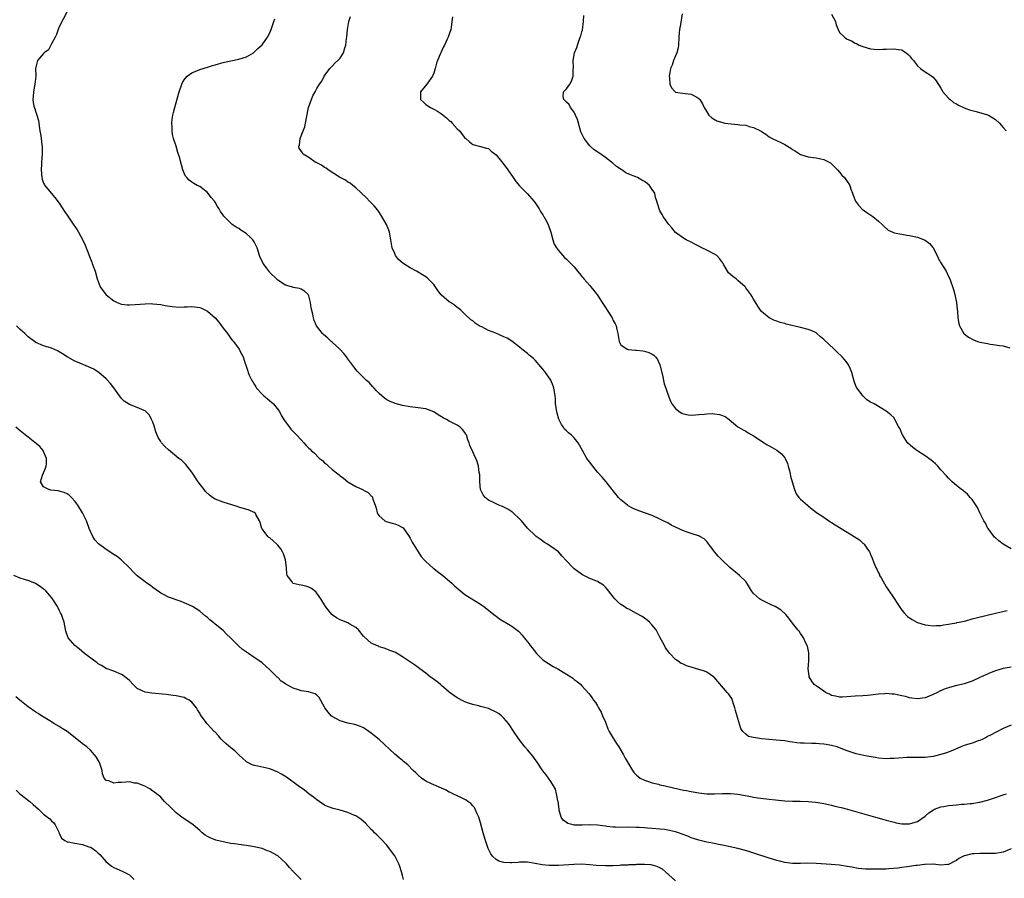
# Model space of a CAD drawing. Units: inches. Extents: x 2550000 to 2553000, y 1557000 to 1560000.
# Drawn here: x 2551035 to 2551287, y 1558737 to 1558957 of the extents above; entities that cross this region are included whole.
import ezdxf

# ---------------------------------------------------------------- set-up
doc = ezdxf.new("R2010")
doc.units = ezdxf.units.IN
doc.header["$MEASUREMENT"] = 0
doc.layers.add('LD25501557_10ft', color=73, linetype='Continuous')

msp = doc.modelspace()

# ---------------------------------------------------------------- linework, layer by layer
at = {"layer": 'LD25501557_10ft'}
for points, elevation in [([(2551047, 1558959.63), (2551045, 1558955.67), (2551044.72, 1558955), (2551044.33, 1558953.67), (2551043.92, 1558953), (2551043, 1558951.31), (2551042.8, 1558951), (2551042.23, 1558949.77), (2551041.14, 1558949), (2551041, 1558948.8), (2551039.42, 1558947), (2551038.94, 1558945), (2551038.96, 1558943), (2551038.77, 1558941), (2551038.38, 1558939), (2551038.29, 1558937.71), (2551038.19, 1558937), (2551038.3, 1558936.3), (2551038.54, 1558935), (2551038.7, 1558934.7), (2551039, 1558933.82), (2551039.25, 1558933), (2551039.68, 1558931.68), (2551039.73, 1558931), (2551039.82, 1558930.18), (2551040.06, 1558929), (2551040.19, 1558928.19), (2551040.37, 1558927), (2551040.57, 1558925.43), (2551040.61, 1558925), (2551040.59, 1558924.59), (2551040.63, 1558923), (2551040.45, 1558921), (2551040.43, 1558920.43), (2551040.33, 1558919), (2551040.52, 1558917), (2551040.61, 1558916.61), (2551041, 1558915.56), (2551041.18, 1558915.18), (2551041.29, 1558915), (2551042.93, 1558913), (2551043.89, 1558911.89), (2551045, 1558910.48), (2551045.94, 1558909), (2551046.33, 1558908.33), (2551047, 1558907.4), (2551048.77, 1558904.77), (2551049, 1558904.47), (2551049.58, 1558903.58), (2551049.93, 1558903), (2551051, 1558901.09), (2551051.67, 1558899.67), (2551052.7, 1558897), (2551052.77, 1558896.77), (2551053.32, 1558895.32), (2551053.47, 1558895), (2551053.84, 1558893.84), (2551054.19, 1558893), (2551054.74, 1558891), (2551055.48, 1558889), (2551056.92, 1558887), (2551057, 1558886.92), (2551059, 1558885.4), (2551059.81, 1558885), (2551060.67, 1558884.67), (2551061, 1558884.57), (2551062.4, 1558884.4), (2551063, 1558884.37), (2551064.43, 1558884.43), (2551067, 1558884.64), (2551068.68, 1558884.68), (2551069, 1558884.67), (2551071, 1558884.43), (2551072.19, 1558884.19), (2551073.91, 1558883.91), (2551075.78, 1558883.78), (2551077, 1558883.86), (2551077.82, 1558883.82), (2551079, 1558883.91), (2551081, 1558883.65), (2551081.49, 1558883.49), (2551083, 1558882.75), (2551084.96, 1558881), (2551085.9, 1558879.9), (2551086.62, 1558879), (2551087, 1558878.43), (2551088.12, 1558877), (2551088.49, 1558876.49), (2551089, 1558875.75), (2551089.32, 1558875.32), (2551089.65, 1558875), (2551091.09, 1558873), (2551091.69, 1558871.69), (2551092.16, 1558871), (2551092.68, 1558869.32), (2551092.79, 1558869), (2551092.87, 1558868.87), (2551093, 1558868.41), (2551093.36, 1558867.36), (2551093.41, 1558867), (2551093.68, 1558866.32), (2551094.37, 1558865), (2551094.65, 1558864.65), (2551095, 1558864), (2551095.38, 1558863.38), (2551095.56, 1558863), (2551097, 1558861.43), (2551097.44, 1558861), (2551098.32, 1558860.32), (2551099, 1558859.75), (2551099.43, 1558859.43), (2551099.89, 1558859), (2551101.5, 1558857), (2551101.94, 1558855.94), (2551102.6, 1558855), (2551102.71, 1558854.71), (2551104.42, 1558852.42), (2551105.82, 1558851), (2551107, 1558849.75), (2551107.66, 1558849), (2551108.34, 1558848.34), (2551109, 1558847.66), (2551109.32, 1558847.32), (2551109.57, 1558847), (2551110.38, 1558846.38), (2551111.74, 1558845), (2551112.46, 1558844.46), (2551113, 1558843.88), (2551113.51, 1558843.51), (2551114.04, 1558843), (2551115, 1558842.12), (2551116.76, 1558840.76), (2551117, 1558840.49), (2551117.91, 1558839.91), (2551118.94, 1558839), (2551121, 1558837.82), (2551122.72, 1558837), (2551122.9, 1558836.9), (2551123, 1558836.82), (2551124.21, 1558836.21), (2551125, 1558835.36), (2551125.21, 1558835.21), (2551125.34, 1558835), (2551125.43, 1558834.57), (2551125.98, 1558833), (2551126.22, 1558832.22), (2551126.53, 1558831), (2551126.68, 1558830.68), (2551127, 1558830.23), (2551128.45, 1558829), (2551128.8, 1558828.8), (2551130.37, 1558828.37), (2551131, 1558828.22), (2551131.91, 1558827.91), (2551133, 1558827.3), (2551133.17, 1558827.17), (2551134.74, 1558825), (2551135, 1558824.56), (2551135.5, 1558823.5), (2551137, 1558821.06), (2551137.8, 1558819.8), (2551138.59, 1558819), (2551139, 1558818.54), (2551140.87, 1558816.87), (2551141, 1558816.79), (2551141.96, 1558815.96), (2551143, 1558815.26), (2551143.32, 1558815), (2551145.6, 1558813), (2551146.32, 1558812.32), (2551147.4, 1558811.4), (2551149, 1558810.11), (2551149.66, 1558809.66), (2551150.77, 1558809), (2551153, 1558807.63), (2551153.36, 1558807.36), (2551153.86, 1558807), (2551155, 1558806.11), (2551156.4, 1558805), (2551156.72, 1558804.72), (2551157, 1558804.55), (2551157.88, 1558803.88), (2551159, 1558803.2), (2551159.31, 1558803), (2551161, 1558802.01), (2551162.69, 1558800.69), (2551163, 1558800.39), (2551163.68, 1558799.68), (2551164.18, 1558799), (2551165.44, 1558797.44), (2551165.73, 1558797), (2551166.31, 1558796.31), (2551167, 1558795.39), (2551167.35, 1558795), (2551169, 1558793.38), (2551170.39, 1558792.39), (2551171.65, 1558791.65), (2551172.84, 1558791), (2551174.19, 1558790.19), (2551175, 1558789.67), (2551176.18, 1558789), (2551176.65, 1558788.65), (2551177, 1558788.33), (2551177.76, 1558787.76), (2551178.69, 1558787), (2551179, 1558786.64), (2551180.72, 1558784.72), (2551181, 1558784.38), (2551181.58, 1558783.58), (2551181.93, 1558783), (2551182.43, 1558782.43), (2551183, 1558781.55), (2551183.25, 1558781), (2551183.9, 1558779.9), (2551184.25, 1558779), (2551185, 1558777.36), (2551185.67, 1558775.67), (2551185.99, 1558775), (2551187, 1558773.23), (2551187.88, 1558771.88), (2551188.48, 1558771), (2551189.66, 1558769), (2551190.11, 1558768.11), (2551190.81, 1558766.81), (2551191.92, 1558765), (2551192.38, 1558764.38), (2551193, 1558763.74), (2551193.38, 1558763.38), (2551193.9, 1558763), (2551195, 1558762.44), (2551195.8, 1558762.2), (2551197, 1558761.78), (2551198.58, 1558761.42), (2551199, 1558761.3), (2551200.29, 1558761), (2551201, 1558760.86), (2551205, 1558759.94), (2551205.82, 1558759.82), (2551207, 1558759.57), (2551207.51, 1558759.51), (2551209, 1558759.24), (2551211, 1558758.98), (2551213, 1558758.94), (2551215, 1558759.05), (2551217.1, 1558759.1), (2551219, 1558758.93), (2551222.29, 1558758.29), (2551223, 1558758.1), (2551224.06, 1558757.94), (2551226.32, 1558757.68), (2551227, 1558757.63), (2551228.58, 1558757.42), (2551231, 1558757.14), (2551233, 1558757.08), (2551234.9, 1558757.1), (2551237, 1558757.04), (2551238.86, 1558756.86), (2551240.57, 1558756.57), (2551241, 1558756.47), (2551242.22, 1558756.22), (2551243, 1558756.03), (2551243.85, 1558755.85), (2551245, 1558755.57), (2551245.47, 1558755.47), (2551247.06, 1558755.06), (2551254.23, 1558753), (2551256.42, 1558752.42), (2551257, 1558752.25), (2551259, 1558751.7), (2551259.57, 1558751.57), (2551261, 1558751.31), (2551261.29, 1558751.29), (2551263, 1558751.3), (2551265, 1558751.91), (2551267, 1558753.27), (2551267.91, 1558754.09), (2551269.11, 1558754.89), (2551269.37, 1558755), (2551271, 1558755.63), (2551271.74, 1558755.74), (2551273, 1558755.95), (2551274.08, 1558756.08), (2551275, 1558756.14), (2551276.31, 1558756.31), (2551277, 1558756.33), (2551278.52, 1558756.52), (2551279, 1558756.52), (2551280.84, 1558756.84), (2551281, 1558756.84), (2551283, 1558757.39), (2551285, 1558758), (2551286.51, 1558758.51), (2551287, 1558758.68), (2551287.22, 1558758.78), (2551287.82, 1558759)], 6940), ([(2551289, 1558791.42), (2551287, 1558791.08), (2551285, 1558790.5), (2551283.89, 1558790.11), (2551282.5, 1558789.5), (2551281, 1558788.77), (2551279, 1558787.87), (2551277, 1558787.22), (2551275.22, 1558786.78), (2551275, 1558786.73), (2551273, 1558786.18), (2551272.14, 1558785.86), (2551270.72, 1558785.28), (2551270.11, 1558785), (2551269, 1558784.43), (2551267, 1558783.58), (2551265, 1558783.3), (2551263.55, 1558783.55), (2551263, 1558783.61), (2551261.93, 1558783.93), (2551261, 1558784.14), (2551259, 1558784.54), (2551258.53, 1558784.53), (2551257, 1558784.67), (2551256.62, 1558784.62), (2551255, 1558784.54), (2551253, 1558784.28), (2551252.23, 1558784.23), (2551251, 1558784.13), (2551249, 1558784.04), (2551247.93, 1558783.93), (2551245.79, 1558783.79), (2551245, 1558783.77), (2551244.02, 1558784.02), (2551243, 1558784.23), (2551242.5, 1558784.5), (2551241.42, 1558785), (2551241, 1558785.27), (2551239, 1558786.69), (2551238.57, 1558787), (2551237.9, 1558787.9), (2551237.26, 1558789), (2551237.23, 1558789.23), (2551237.03, 1558791), (2551237.16, 1558793), (2551237.14, 1558795), (2551237.13, 1558795.13), (2551236.81, 1558796.81), (2551236.74, 1558797), (2551236.43, 1558797.57), (2551235.78, 1558799), (2551235.48, 1558799.48), (2551235, 1558800.06), (2551234.65, 1558800.65), (2551234.34, 1558801), (2551233, 1558802.73), (2551232.06, 1558804.06), (2551231.28, 1558805), (2551230.07, 1558806.07), (2551228.51, 1558807), (2551227.48, 1558807.48), (2551226.1, 1558808.1), (2551224.8, 1558808.8), (2551224.51, 1558809), (2551223, 1558810.39), (2551222.48, 1558811), (2551221.18, 1558813.18), (2551221, 1558813.4), (2551219.38, 1558815), (2551216.93, 1558817), (2551214.83, 1558819), (2551213.94, 1558819.94), (2551213, 1558821), (2551211.3, 1558823.3), (2551211, 1558823.66), (2551210.34, 1558824.34), (2551209.23, 1558825), (2551209, 1558825.12), (2551208.85, 1558825.15), (2551207, 1558825.75), (2551205.93, 1558826.07), (2551205, 1558826.4), (2551203, 1558827.33), (2551201.91, 1558827.91), (2551201, 1558828.43), (2551199.85, 1558829), (2551199, 1558829.45), (2551197, 1558830.31), (2551193.55, 1558831.55), (2551192.15, 1558832.15), (2551190.86, 1558832.86), (2551190.67, 1558833), (2551189, 1558834.35), (2551188.4, 1558835), (2551187.76, 1558835.76), (2551187, 1558836.7), (2551186.78, 1558837), (2551185.22, 1558839), (2551184.19, 1558840.19), (2551183, 1558841.5), (2551181.78, 1558843), (2551181.42, 1558843.42), (2551181, 1558843.99), (2551180.55, 1558844.55), (2551180.26, 1558845), (2551179.1, 1558847), (2551178.41, 1558848.41), (2551178.02, 1558849), (2551177, 1558850.27), (2551176.21, 1558851), (2551175.55, 1558851.55), (2551175, 1558852.02), (2551174.52, 1558852.52), (2551174.23, 1558853), (2551173.72, 1558853.72), (2551173.09, 1558855.09), (2551172.62, 1558856.62), (2551172.53, 1558857), (2551172.25, 1558859), (2551172.18, 1558860.18), (2551172.12, 1558861), (2551171.92, 1558862.08), (2551171.81, 1558863), (2551171.64, 1558863.64), (2551171, 1558865.09), (2551169.62, 1558867), (2551169.38, 1558867.38), (2551169, 1558867.88), (2551168.48, 1558868.48), (2551167, 1558870.15), (2551166.58, 1558870.58), (2551165.5, 1558871.5), (2551165, 1558871.88), (2551163.62, 1558873), (2551163, 1558873.48), (2551161.06, 1558875.06), (2551159.8, 1558875.8), (2551159, 1558876.21), (2551156.9, 1558877.1), (2551155, 1558877.83), (2551153.31, 1558878.69), (2551153, 1558878.82), (2551152.66, 1558879), (2551151.64, 1558879.64), (2551151, 1558880.23), (2551150.53, 1558880.53), (2551149, 1558881.94), (2551147.97, 1558883), (2551147.44, 1558883.44), (2551147, 1558883.71), (2551146.3, 1558884.3), (2551145.27, 1558885), (2551145, 1558885.17), (2551143, 1558886.86), (2551142.93, 1558886.93), (2551142.05, 1558888.05), (2551141, 1558889.56), (2551139.3, 1558891.3), (2551139, 1558891.57), (2551138.1, 1558892.1), (2551137, 1558892.78), (2551136.62, 1558893), (2551135, 1558893.85), (2551134.26, 1558894.26), (2551133.08, 1558895.08), (2551131.99, 1558895.99), (2551131.24, 1558897), (2551131, 1558897.52), (2551130.35, 1558899), (2551129.97, 1558901), (2551129.64, 1558903), (2551129.48, 1558903.48), (2551128.91, 1558905), (2551127.46, 1558907.46), (2551127, 1558908.13), (2551126.63, 1558908.63), (2551125.74, 1558909.74), (2551124.55, 1558911), (2551123.78, 1558911.78), (2551121, 1558914.34), (2551120.25, 1558915), (2551119.55, 1558915.55), (2551119, 1558915.82), (2551118.34, 1558916.34), (2551116.87, 1558917.13), (2551113.95, 1558919), (2551113.42, 1558919.42), (2551113, 1558919.63), (2551112.23, 1558920.23), (2551111, 1558920.81), (2551110.89, 1558920.89), (2551110.64, 1558921), (2551109, 1558922.12), (2551107.57, 1558923), (2551107.32, 1558923.32), (2551106.54, 1558924.54), (2551106.4, 1558925), (2551106.56, 1558925.44), (2551106.75, 1558927), (2551107.57, 1558929), (2551107.97, 1558930.03), (2551108.36, 1558932.36), (2551108.93, 1558935), (2551109, 1558935.23), (2551109.63, 1558937), (2551110.01, 1558937.99), (2551110.59, 1558939), (2551111, 1558939.83), (2551111.75, 1558941), (2551112.31, 1558941.69), (2551112.9, 1558943), (2551114.36, 1558945), (2551114.68, 1558945.32), (2551115, 1558945.6), (2551115.64, 1558946.36), (2551116.44, 1558947), (2551117, 1558947.61), (2551117.91, 1558949), (2551118.25, 1558950.25), (2551118.49, 1558951), (2551118.64, 1558952.64), (2551118.7, 1558953), (2551118.9, 1558955), (2551119.23, 1558957), (2551119.65, 1558958.35)], 6920), ([(2551145.81, 1558958.19), (2551145.68, 1558957), (2551145.47, 1558955.47), (2551145.36, 1558955), (2551145.26, 1558954.74), (2551145, 1558953.8), (2551144.76, 1558953.24), (2551144.69, 1558953), (2551144.46, 1558952.46), (2551143.77, 1558951), (2551143.5, 1558950.5), (2551143, 1558949.42), (2551142.78, 1558949), (2551142.67, 1558948.67), (2551141.94, 1558947), (2551141.69, 1558946.31), (2551141.39, 1558945), (2551141, 1558943.82), (2551140.68, 1558943), (2551139.24, 1558941), (2551137.63, 1558939), (2551137.61, 1558938.39), (2551137.65, 1558937), (2551138.35, 1558936.35), (2551139, 1558935.79), (2551140.14, 1558935), (2551141, 1558934.58), (2551142, 1558934), (2551143, 1558933.34), (2551143.46, 1558933), (2551144.3, 1558932.3), (2551145, 1558931.65), (2551145.36, 1558931.36), (2551145.75, 1558931), (2551147, 1558929.51), (2551147.58, 1558929), (2551148.23, 1558928.23), (2551149, 1558927.14), (2551149.22, 1558927), (2551150.19, 1558926.19), (2551151, 1558925.47), (2551153, 1558924.99), (2551154.53, 1558924.53), (2551155, 1558924.44), (2551155.76, 1558923.76), (2551157, 1558922.88), (2551158.71, 1558920.71), (2551159, 1558920.4), (2551159.55, 1558919.55), (2551159.98, 1558919), (2551161.39, 1558917), (2551162.04, 1558916.04), (2551163, 1558914.86), (2551165, 1558912.81), (2551166.67, 1558911), (2551167, 1558910.56), (2551168.02, 1558909), (2551168.35, 1558908.35), (2551169, 1558907.43), (2551169.15, 1558907.15), (2551169.26, 1558907), (2551169.6, 1558906.4), (2551170.31, 1558905), (2551170.47, 1558904.47), (2551171.02, 1558902.98), (2551171.52, 1558901), (2551171.89, 1558899.89), (2551172.47, 1558899), (2551173, 1558898.29), (2551174.53, 1558896.53), (2551175, 1558896.11), (2551175.56, 1558895.56), (2551176.14, 1558895), (2551177, 1558894.11), (2551177.82, 1558893), (2551178.38, 1558892.38), (2551179, 1558891.65), (2551179.27, 1558891.27), (2551179.44, 1558891), (2551181, 1558889.34), (2551181.26, 1558889), (2551182.08, 1558888.08), (2551183, 1558886.84), (2551184.2, 1558885), (2551185, 1558883.67), (2551185.46, 1558883), (2551186.72, 1558881), (2551187, 1558880.36), (2551187.51, 1558879.51), (2551187.77, 1558879), (2551187.93, 1558878.07), (2551188.2, 1558877), (2551188.56, 1558875), (2551189, 1558874.1), (2551190.59, 1558873), (2551190.88, 1558872.88), (2551192.72, 1558872.72), (2551193, 1558872.73), (2551194.59, 1558872.59), (2551195, 1558872.53), (2551196.18, 1558872.18), (2551197, 1558871.74), (2551197.43, 1558871.43), (2551197.82, 1558871), (2551198.34, 1558870.34), (2551198.98, 1558868.98), (2551199.62, 1558866.38), (2551200.11, 1558864.11), (2551200.5, 1558863), (2551201, 1558861.47), (2551201.68, 1558859.68), (2551202.06, 1558859), (2551203, 1558857.76), (2551203.95, 1558857), (2551204.62, 1558856.62), (2551205, 1558856.46), (2551206.2, 1558856.2), (2551207, 1558856.1), (2551208.14, 1558856.14), (2551209, 1558856.21), (2551210.36, 1558856.36), (2551211, 1558856.42), (2551212.5, 1558856.5), (2551213, 1558856.46), (2551214.29, 1558856.29), (2551215.72, 1558855.72), (2551216.71, 1558855), (2551219, 1558853.1), (2551219.15, 1558853), (2551220.31, 1558852.31), (2551221, 1558851.94), (2551221.57, 1558851.57), (2551223, 1558850.81), (2551225.74, 1558849), (2551226.48, 1558848.48), (2551227, 1558848.23), (2551227.77, 1558847.77), (2551229, 1558847.1), (2551230.15, 1558846.15), (2551231, 1558845.13), (2551231.08, 1558845), (2551231.67, 1558843.67), (2551231.89, 1558843), (2551232.21, 1558841.79), (2551232.39, 1558841), (2551232.47, 1558840.47), (2551232.87, 1558839), (2551233.5, 1558837), (2551233.91, 1558835.91), (2551234.58, 1558835), (2551235, 1558834.53), (2551236.8, 1558833), (2551237, 1558832.85), (2551238, 1558832), (2551239.14, 1558831.14), (2551241, 1558829.9), (2551242.29, 1558829), (2551242.73, 1558828.73), (2551243, 1558828.59), (2551243.95, 1558827.95), (2551245.43, 1558827), (2551247, 1558826.11), (2551248.81, 1558825), (2551250.11, 1558824.11), (2551251, 1558823.28), (2551251.16, 1558823.16), (2551251.33, 1558823), (2551252.04, 1558821.96), (2551252.74, 1558821), (2551252.82, 1558820.82), (2551253, 1558820.31), (2551253.39, 1558819.39), (2551253.83, 1558818.17), (2551254.32, 1558817), (2551254.59, 1558816.59), (2551255, 1558815.68), (2551255.24, 1558815.24), (2551255.31, 1558815), (2551255.67, 1558814.33), (2551257, 1558812.07), (2551257.43, 1558811.43), (2551259, 1558809.03), (2551259.84, 1558807.84), (2551261, 1558806.11), (2551261.49, 1558805.49), (2551262.47, 1558804.47), (2551263, 1558804.11), (2551263.64, 1558803.64), (2551264.83, 1558803), (2551265, 1558802.93), (2551267, 1558802.34), (2551267.79, 1558802.21), (2551269, 1558802.06), (2551269.87, 1558802.13), (2551271, 1558802.17), (2551271.66, 1558802.34), (2551273, 1558802.47), (2551273.4, 1558802.6), (2551275, 1558802.83), (2551275.12, 1558802.88), (2551275.67, 1558803), (2551277.37, 1558803.37), (2551279, 1558803.81), (2551280.07, 1558804.07), (2551285, 1558805.33), (2551288, 1558806)], 6910), ([(2551289, 1558821.82), (2551287.01, 1558823), (2551285.88, 1558823.88), (2551285, 1558824.6), (2551284.8, 1558824.8), (2551283.1, 1558827), (2551283, 1558827.16), (2551282.42, 1558828.42), (2551282.03, 1558829), (2551280.98, 1558831), (2551280.38, 1558832.38), (2551279, 1558834.42), (2551278.55, 1558835), (2551277.85, 1558835.85), (2551277, 1558836.47), (2551276.73, 1558836.73), (2551276.33, 1558837), (2551275, 1558838.05), (2551273.9, 1558839), (2551273, 1558839.89), (2551272.49, 1558840.49), (2551271, 1558842.08), (2551270.19, 1558843), (2551269.61, 1558843.61), (2551269, 1558844.11), (2551268.53, 1558844.53), (2551267, 1558845.65), (2551264.86, 1558847), (2551263.81, 1558847.81), (2551262.46, 1558849), (2551261.15, 1558851), (2551261.1, 1558851.1), (2551261, 1558851.41), (2551260.57, 1558852.57), (2551260.25, 1558853), (2551259.25, 1558855), (2551259.12, 1558855.12), (2551259, 1558855.4), (2551258.17, 1558856.17), (2551257, 1558857.11), (2551253.89, 1558859), (2551253, 1558859.43), (2551252.01, 1558860.01), (2551251, 1558861.01), (2551249.57, 1558863), (2551249.32, 1558863.32), (2551248.77, 1558864.77), (2551248.61, 1558865.39), (2551248.15, 1558867), (2551247.86, 1558867.86), (2551247.33, 1558869), (2551247, 1558869.48), (2551246.32, 1558870.32), (2551245.69, 1558871), (2551244.31, 1558872.31), (2551243.62, 1558873), (2551241, 1558875.5), (2551240.15, 1558876.15), (2551239.21, 1558877), (2551239, 1558877.16), (2551237.76, 1558877.76), (2551237, 1558878.08), (2551235, 1558878.59), (2551231.39, 1558879.39), (2551231, 1558879.56), (2551229.84, 1558879.84), (2551229, 1558880.22), (2551228.39, 1558880.39), (2551226.97, 1558881), (2551225, 1558882.66), (2551224.74, 1558883), (2551224.06, 1558884.06), (2551223, 1558885.81), (2551222.58, 1558886.58), (2551222.31, 1558887), (2551221, 1558888.73), (2551220.9, 1558888.9), (2551220.8, 1558889), (2551219, 1558890.63), (2551218.56, 1558891), (2551217.66, 1558891.66), (2551216.6, 1558892.6), (2551216.29, 1558893), (2551215.41, 1558894.59), (2551215, 1558895.26), (2551214.28, 1558896.28), (2551213.55, 1558897), (2551213, 1558897.38), (2551211, 1558898.4), (2551209.75, 1558899), (2551209, 1558899.39), (2551207.97, 1558899.97), (2551207, 1558900.41), (2551205.75, 1558901), (2551205.3, 1558901.3), (2551205, 1558901.48), (2551203, 1558902.94), (2551202.08, 1558904.08), (2551201.26, 1558905), (2551201, 1558905.33), (2551199.85, 1558907), (2551199.56, 1558907.56), (2551199, 1558908.51), (2551198.77, 1558909), (2551198.36, 1558910.36), (2551198.22, 1558911), (2551197.88, 1558911.88), (2551197.64, 1558913), (2551197, 1558913.99), (2551196.31, 1558915), (2551195.6, 1558915.6), (2551195, 1558916.04), (2551194.36, 1558916.36), (2551193.26, 1558917), (2551192.81, 1558917.19), (2551191, 1558917.86), (2551190.24, 1558918.24), (2551189.24, 1558919), (2551189.08, 1558919.08), (2551187.89, 1558919.89), (2551187, 1558920.66), (2551186.8, 1558920.8), (2551186.57, 1558921), (2551185, 1558922.18), (2551183.35, 1558923.35), (2551182.16, 1558924.16), (2551181.08, 1558925.08), (2551181, 1558925.16), (2551179.58, 1558927), (2551179.38, 1558927.39), (2551178.75, 1558928.75), (2551178.08, 1558931), (2551177.86, 1558931.86), (2551177.38, 1558933), (2551177, 1558933.77), (2551176.08, 1558935), (2551175.74, 1558935.74), (2551175, 1558936.38), (2551174.71, 1558936.71), (2551174.32, 1558937), (2551174.2, 1558937.8), (2551174.29, 1558939), (2551175, 1558939.76), (2551175.88, 1558941), (2551176.28, 1558941.72), (2551176.72, 1558943), (2551176.78, 1558944.78), (2551176.8, 1558945.19), (2551176.76, 1558947), (2551177.13, 1558949), (2551177.65, 1558950.35), (2551177.82, 1558951), (2551178.27, 1558952.27), (2551178.56, 1558953), (2551178.67, 1558953.33), (2551179, 1558954.42), (2551179.15, 1558954.85), (2551179.43, 1558957), (2551179.44, 1558958.56)], 6900), ([(2551204.71, 1558959), (2551204.3, 1558956.3), (2551204.03, 1558955), (2551203.9, 1558954.1), (2551203.86, 1558953), (2551203.77, 1558951), (2551203.69, 1558950.31), (2551203.32, 1558949), (2551203, 1558948.25), (2551202.5, 1558947), (2551202.16, 1558945.84), (2551201.74, 1558945), (2551201.41, 1558943.41), (2551201.38, 1558943), (2551201.48, 1558942.52), (2551201.53, 1558941), (2551201.98, 1558939.98), (2551202.91, 1558939), (2551203, 1558938.93), (2551205.46, 1558938.54), (2551207, 1558938.42), (2551208.41, 1558937.59), (2551209, 1558937.28), (2551209.24, 1558937), (2551209.91, 1558935.91), (2551210.36, 1558935), (2551211, 1558933.85), (2551211.5, 1558933), (2551212.29, 1558932.29), (2551213.59, 1558931.59), (2551215.11, 1558931.11), (2551215.67, 1558931), (2551217.22, 1558930.78), (2551219, 1558930.64), (2551219.44, 1558930.56), (2551221, 1558930.42), (2551221.89, 1558930.11), (2551223, 1558929.89), (2551224.91, 1558928.91), (2551225, 1558928.84), (2551226.14, 1558928.14), (2551227, 1558927.46), (2551227.79, 1558927), (2551229.99, 1558925.99), (2551231, 1558925.51), (2551232.55, 1558924.55), (2551233, 1558924.23), (2551233.77, 1558923.77), (2551235, 1558922.95), (2551237, 1558922.35), (2551239, 1558922.08), (2551240.21, 1558921.79), (2551241, 1558921.65), (2551242.4, 1558921), (2551242.75, 1558920.75), (2551243, 1558920.54), (2551243.74, 1558919.74), (2551244.49, 1558919), (2551245, 1558918.43), (2551245.64, 1558917.64), (2551246.27, 1558917), (2551247, 1558916.04), (2551247.41, 1558915.41), (2551247.63, 1558915), (2551247.96, 1558914.04), (2551248.37, 1558913), (2551248.53, 1558912.53), (2551249.13, 1558911), (2551249.89, 1558909.89), (2551250.73, 1558909), (2551250.87, 1558908.87), (2551252.03, 1558908.03), (2551253.53, 1558907), (2551255, 1558905.81), (2551255.92, 1558905), (2551256.46, 1558904.46), (2551257.54, 1558903.54), (2551258.7, 1558903), (2551259, 1558902.88), (2551261, 1558902.46), (2551262.25, 1558902.25), (2551263, 1558902.17), (2551265, 1558901.74), (2551266.97, 1558900.97), (2551268.1, 1558900.1), (2551269.01, 1558899), (2551270.06, 1558897), (2551270.34, 1558896.34), (2551271, 1558895.14), (2551272.34, 1558893), (2551273, 1558891.68), (2551273.31, 1558891), (2551274.27, 1558888.27), (2551274.61, 1558887), (2551275.01, 1558885), (2551275.19, 1558883.19), (2551275.25, 1558882.75), (2551275.36, 1558881), (2551275.6, 1558879.6), (2551275.75, 1558879), (2551276.92, 1558877), (2551277, 1558876.92), (2551278.08, 1558876.08), (2551279.38, 1558875.38), (2551280.39, 1558875), (2551281, 1558874.82), (2551283, 1558874.43), (2551283.68, 1558874.32), (2551285, 1558874.15), (2551286.03, 1558873.97), (2551287, 1558873.86), (2551288.67, 1558873.33)], 6890), ([(2551243, 1558958.89), (2551243.97, 1558957), (2551244.21, 1558956.21), (2551244.64, 1558955), (2551245, 1558954.25), (2551246.3, 1558953), (2551246.71, 1558952.71), (2551247, 1558952.53), (2551248.06, 1558952.06), (2551249, 1558951.49), (2551249.35, 1558951.35), (2551250.03, 1558951), (2551250.71, 1558950.71), (2551251, 1558950.58), (2551253, 1558950.03), (2551253.91, 1558949.91), (2551255, 1558949.84), (2551256.1, 1558949.9), (2551257, 1558949.91), (2551259, 1558950.06), (2551260.14, 1558949.86), (2551261, 1558949.73), (2551261.45, 1558949.45), (2551262.12, 1558949), (2551262.59, 1558948.59), (2551263, 1558948.2), (2551263.52, 1558947.52), (2551264, 1558947), (2551265, 1558945.68), (2551265.83, 1558945), (2551266.43, 1558944.43), (2551267, 1558944.1), (2551267.68, 1558943.68), (2551268.72, 1558943), (2551269, 1558942.77), (2551269.8, 1558941.8), (2551271, 1558939.94), (2551271.33, 1558939.33), (2551271.55, 1558939), (2551273, 1558937.34), (2551273.38, 1558937), (2551274.29, 1558936.29), (2551275, 1558935.92), (2551275.57, 1558935.57), (2551277, 1558934.93), (2551278.38, 1558934.38), (2551279, 1558934.19), (2551280.09, 1558933.91), (2551283, 1558933.08), (2551283.19, 1558933), (2551284.35, 1558932.35), (2551285, 1558931.88), (2551286.02, 1558931), (2551287, 1558929.83), (2551287.75, 1558929)], 6880), ([(2551289, 1558776.57), (2551287, 1558775.75), (2551285, 1558774.73), (2551283.9, 1558774.1), (2551283, 1558773.64), (2551282.6, 1558773.4), (2551281.74, 1558773), (2551281, 1558772.68), (2551280.53, 1558772.53), (2551279, 1558771.98), (2551277, 1558771.33), (2551276.14, 1558771), (2551273.95, 1558770.05), (2551272.49, 1558769.51), (2551271, 1558769.08), (2551269, 1558768.54), (2551267, 1558768.25), (2551265, 1558768.27), (2551263, 1558768.33), (2551262.29, 1558768.29), (2551260.13, 1558768.13), (2551259, 1558768.02), (2551258.02, 1558768.02), (2551257, 1558767.99), (2551255, 1558768.16), (2551254.26, 1558768.26), (2551252.54, 1558768.54), (2551250.87, 1558768.87), (2551249.27, 1558769.27), (2551247, 1558770.02), (2551245, 1558770.79), (2551244.39, 1558771), (2551243, 1558771.38), (2551241.61, 1558771.61), (2551241, 1558771.73), (2551239.8, 1558771.8), (2551239, 1558771.88), (2551237.89, 1558771.89), (2551235.94, 1558771.94), (2551235, 1558772), (2551234.08, 1558772.08), (2551233, 1558772.25), (2551232.32, 1558772.32), (2551231, 1558772.55), (2551228.76, 1558772.76), (2551227, 1558772.87), (2551225, 1558773.07), (2551223, 1558773.39), (2551221.71, 1558773.71), (2551221, 1558774.25), (2551220.22, 1558775), (2551219.7, 1558775.7), (2551219, 1558778.27), (2551218.37, 1558780.37), (2551218.2, 1558781), (2551217.73, 1558782.27), (2551217.38, 1558783.38), (2551216.58, 1558784.58), (2551216.25, 1558785), (2551213.81, 1558787.81), (2551212.86, 1558788.86), (2551212.68, 1558789), (2551211, 1558790.16), (2551210.43, 1558790.43), (2551209, 1558790.89), (2551207, 1558791.45), (2551205.81, 1558791.81), (2551205, 1558792.19), (2551204.42, 1558792.42), (2551203.64, 1558793), (2551203, 1558793.45), (2551201.51, 1558795), (2551201.28, 1558795.28), (2551200.45, 1558796.45), (2551200.14, 1558797), (2551199, 1558799.14), (2551198.37, 1558800.37), (2551197.99, 1558801), (2551197, 1558802.26), (2551196.31, 1558803), (2551195.63, 1558803.63), (2551195, 1558804.03), (2551194.42, 1558804.42), (2551193, 1558805.24), (2551191, 1558806.3), (2551190.53, 1558806.53), (2551189.79, 1558807), (2551189, 1558807.56), (2551188.2, 1558808.2), (2551187.44, 1558809), (2551187, 1558809.53), (2551185.84, 1558811), (2551185.48, 1558811.48), (2551185, 1558812), (2551184.48, 1558812.48), (2551183.69, 1558813), (2551183, 1558813.4), (2551181, 1558814.22), (2551179.15, 1558815.15), (2551177.95, 1558815.95), (2551177, 1558816.66), (2551176.62, 1558817), (2551175, 1558818.73), (2551173.96, 1558819.96), (2551173, 1558821), (2551171, 1558822.43), (2551170.15, 1558823), (2551169.43, 1558823.43), (2551168.25, 1558824.25), (2551167.28, 1558825), (2551167, 1558825.24), (2551165.08, 1558827.08), (2551163.48, 1558829), (2551163, 1558829.5), (2551161.4, 1558831), (2551161.18, 1558831.18), (2551161, 1558831.28), (2551159.97, 1558831.97), (2551158.62, 1558832.62), (2551157.72, 1558833), (2551157, 1558833.32), (2551156.34, 1558833.66), (2551155, 1558834.29), (2551154.15, 1558835), (2551153.66, 1558835.66), (2551153.03, 1558837), (2551152.81, 1558839), (2551152.78, 1558840.78), (2551152.62, 1558841.38), (2551152.5, 1558843), (2551152.16, 1558844.16), (2551151, 1558846.7), (2551150.26, 1558848.26), (2551150.05, 1558849), (2551149.76, 1558849.76), (2551149.37, 1558851), (2551149.24, 1558851.24), (2551149, 1558851.63), (2551148.37, 1558852.37), (2551147.78, 1558853), (2551147, 1558853.52), (2551145, 1558854.56), (2551144.24, 1558855), (2551143.42, 1558855.42), (2551142.16, 1558856.16), (2551141, 1558856.94), (2551139, 1558857.7), (2551137, 1558858), (2551135, 1558858.21), (2551133, 1558858.58), (2551131.08, 1558859.08), (2551129.66, 1558859.66), (2551129, 1558860.04), (2551128.41, 1558860.41), (2551127.66, 1558861), (2551127, 1558861.62), (2551126.35, 1558862.35), (2551125.7, 1558863), (2551125.38, 1558863.38), (2551124.42, 1558864.42), (2551123.76, 1558865), (2551123, 1558865.78), (2551121.71, 1558867), (2551121.37, 1558867.37), (2551120.48, 1558868.48), (2551119, 1558870.51), (2551118.68, 1558871), (2551117.93, 1558871.93), (2551116.93, 1558873), (2551115, 1558874.77), (2551114.73, 1558875), (2551113.85, 1558875.85), (2551112.78, 1558876.78), (2551112.48, 1558877), (2551110.97, 1558879), (2551110.39, 1558880.39), (2551110.18, 1558881), (2551110, 1558882), (2551109.57, 1558883.57), (2551109.38, 1558885), (2551109.3, 1558885.3), (2551109, 1558886.64), (2551108.85, 1558887), (2551107.85, 1558887.85), (2551107, 1558888.42), (2551106.57, 1558888.57), (2551105, 1558888.84), (2551104.89, 1558888.89), (2551104.55, 1558889), (2551103, 1558889.42), (2551101, 1558890.71), (2551100.73, 1558891), (2551099, 1558892.7), (2551098.86, 1558892.86), (2551098.17, 1558893.83), (2551097.3, 1558895), (2551097.19, 1558895.19), (2551096.52, 1558896.53), (2551096.34, 1558897), (2551095.7, 1558899), (2551095.51, 1558899.51), (2551095, 1558900.5), (2551094.81, 1558900.81), (2551094.66, 1558901), (2551093.84, 1558901.84), (2551093, 1558902.59), (2551092.4, 1558903), (2551091.55, 1558903.55), (2551091, 1558903.95), (2551090.32, 1558904.32), (2551089.35, 1558905), (2551089, 1558905.29), (2551087.26, 1558907), (2551087.13, 1558907.13), (2551087, 1558907.4), (2551086.31, 1558908.31), (2551085.98, 1558909), (2551085.55, 1558909.55), (2551085, 1558910.69), (2551084.77, 1558911), (2551083.93, 1558911.93), (2551083, 1558913.17), (2551081, 1558914.69), (2551080.32, 1558915), (2551079.49, 1558915.49), (2551079, 1558915.81), (2551078.34, 1558916.34), (2551077.69, 1558917), (2551077.39, 1558917.39), (2551077, 1558918.14), (2551076.7, 1558919), (2551076.31, 1558920.31), (2551075.8, 1558922.2), (2551075.41, 1558923.41), (2551074.94, 1558925.06), (2551074.33, 1558927), (2551074.04, 1558928.04), (2551073.92, 1558929), (2551073.93, 1558930.07), (2551073.85, 1558931), (2551073.96, 1558931.96), (2551074.12, 1558933), (2551074.31, 1558933.69), (2551074.62, 1558935), (2551075.57, 1558938.43), (2551075.7, 1558939), (2551076.4, 1558941), (2551076.6, 1558941.4), (2551077, 1558942.04), (2551077.81, 1558943), (2551079, 1558943.91), (2551080.46, 1558944.46), (2551081, 1558944.71), (2551083, 1558945.28), (2551084.29, 1558945.71), (2551085, 1558945.9), (2551085.8, 1558946.2), (2551087, 1558946.49), (2551087.39, 1558946.61), (2551091, 1558947.35), (2551093, 1558947.99), (2551094.8, 1558949), (2551095, 1558949.15), (2551095.92, 1558950.08), (2551097, 1558951.06), (2551098.4, 1558953), (2551099, 1558954.12), (2551099.36, 1558955), (2551100.03, 1558957), (2551100.3, 1558957.7)], 6930), ([(2551289, 1558744.87), (2551287, 1558743.99), (2551285, 1558743.68), (2551283, 1558743.64), (2551281.64, 1558743.64), (2551281, 1558743.66), (2551279.55, 1558743.55), (2551279, 1558743.57), (2551277.08, 1558743.08), (2551277, 1558743.07), (2551275.6, 1558742.39), (2551275, 1558741.89), (2551274.38, 1558741.62), (2551273.32, 1558741), (2551273, 1558740.86), (2551272.83, 1558740.83), (2551271, 1558740.71), (2551269, 1558740.91), (2551268.93, 1558740.93), (2551267, 1558740.82), (2551266.85, 1558740.85), (2551265, 1558740.58), (2551264.59, 1558740.59), (2551263, 1558740.36), (2551262.29, 1558740.29), (2551261, 1558740.11), (2551259.95, 1558739.95), (2551257.71, 1558739.71), (2551257, 1558739.69), (2551255.63, 1558739.63), (2551255, 1558739.65), (2551253.62, 1558739.62), (2551253, 1558739.66), (2551251.67, 1558739.67), (2551249.85, 1558739.85), (2551248.15, 1558740.15), (2551247, 1558740.38), (2551245, 1558740.7), (2551242.88, 1558740.88), (2551239, 1558741.13), (2551236.8, 1558741.2), (2551235, 1558741.14), (2551233, 1558741.12), (2551231, 1558741.36), (2551229.72, 1558741.72), (2551229, 1558741.88), (2551227, 1558742.49), (2551223.56, 1558743.56), (2551222.07, 1558744.07), (2551220.56, 1558744.56), (2551218.97, 1558744.97), (2551215, 1558745.84), (2551213.98, 1558746.02), (2551213, 1558746.22), (2551211.53, 1558746.47), (2551211, 1558746.57), (2551209, 1558747.06), (2551207.56, 1558747.56), (2551207, 1558747.73), (2551206.11, 1558748.11), (2551204.67, 1558748.67), (2551203.76, 1558749), (2551203, 1558749.24), (2551201, 1558749.67), (2551200.2, 1558749.8), (2551199, 1558749.93), (2551197, 1558750.11), (2551195.81, 1558750.19), (2551195, 1558750.27), (2551193.67, 1558750.33), (2551193, 1558750.38), (2551191, 1558750.39), (2551189, 1558750.37), (2551187.57, 1558750.43), (2551187, 1558750.43), (2551185.38, 1558750.62), (2551185, 1558750.65), (2551183, 1558750.93), (2551181, 1558751.06), (2551179.03, 1558750.97), (2551177, 1558750.96), (2551176.78, 1558751), (2551175.37, 1558751.37), (2551175, 1558751.62), (2551174.21, 1558752.21), (2551173.69, 1558753), (2551173.2, 1558754.8), (2551173.13, 1558755), (2551172.86, 1558757), (2551172.81, 1558757.19), (2551172.48, 1558759), (2551172.18, 1558760.18), (2551171.7, 1558761), (2551171, 1558762.11), (2551169.85, 1558763.85), (2551169, 1558764.88), (2551167.37, 1558767.37), (2551167, 1558767.81), (2551166.51, 1558768.51), (2551165, 1558770.29), (2551164.38, 1558771), (2551162.91, 1558772.91), (2551161.32, 1558775.32), (2551160.52, 1558776.52), (2551160.16, 1558777), (2551159, 1558778.38), (2551158.34, 1558779), (2551157.57, 1558779.57), (2551157, 1558779.95), (2551155, 1558780.84), (2551153, 1558781.38), (2551152.45, 1558781.55), (2551151, 1558781.9), (2551150.13, 1558782.13), (2551149, 1558782.6), (2551148.12, 1558783), (2551147.38, 1558783.38), (2551147, 1558783.6), (2551146.16, 1558784.16), (2551145, 1558785.01), (2551143, 1558786.73), (2551142.71, 1558787), (2551141.77, 1558787.77), (2551140.64, 1558788.64), (2551140.13, 1558789), (2551139, 1558789.91), (2551137.44, 1558791), (2551137, 1558791.35), (2551136.03, 1558792.03), (2551133, 1558794.13), (2551131.19, 1558795.19), (2551131, 1558795.31), (2551129.77, 1558795.77), (2551129, 1558796.08), (2551128.32, 1558796.32), (2551127, 1558796.71), (2551126.81, 1558796.81), (2551126.31, 1558797), (2551125.41, 1558797.41), (2551125, 1558797.64), (2551123.21, 1558799.21), (2551123, 1558799.44), (2551121.75, 1558801), (2551121, 1558801.63), (2551119.52, 1558802.48), (2551119, 1558802.8), (2551117.41, 1558803.41), (2551117, 1558803.6), (2551116.08, 1558804.08), (2551115, 1558804.87), (2551114.86, 1558805), (2551113.29, 1558807), (2551113, 1558807.43), (2551112.02, 1558809), (2551111, 1558810.44), (2551110.75, 1558810.75), (2551109.64, 1558811.64), (2551109, 1558811.96), (2551108.22, 1558812.22), (2551107, 1558812.49), (2551106.54, 1558812.54), (2551104.94, 1558812.94), (2551104.85, 1558813), (2551104.69, 1558813.31), (2551103.47, 1558815), (2551103.34, 1558815.34), (2551103.23, 1558817), (2551102.96, 1558819), (2551102.49, 1558820.49), (2551102.23, 1558821), (2551101.79, 1558821.79), (2551101, 1558822.78), (2551100.79, 1558823), (2551099.83, 1558823.83), (2551099, 1558824.6), (2551098.75, 1558824.75), (2551098.5, 1558825), (2551097, 1558826.96), (2551096.97, 1558827), (2551096.53, 1558828.53), (2551096.36, 1558829), (2551095.36, 1558830.64), (2551095.2, 1558831), (2551095.1, 1558831.1), (2551095, 1558831.14), (2551093.68, 1558831.68), (2551091, 1558832.5), (2551090.65, 1558832.65), (2551087, 1558833.78), (2551085, 1558834.55), (2551084.28, 1558835), (2551083.54, 1558835.54), (2551082.52, 1558836.52), (2551082.12, 1558837), (2551080.6, 1558839), (2551079, 1558841.46), (2551077.45, 1558843.45), (2551077, 1558843.85), (2551076.44, 1558844.44), (2551075.69, 1558845), (2551073, 1558847.15), (2551072.06, 1558848.06), (2551071.22, 1558849), (2551071, 1558849.31), (2551070.37, 1558850.37), (2551069.79, 1558851.79), (2551069.32, 1558853.32), (2551069, 1558854.26), (2551068.69, 1558855), (2551068.1, 1558856.1), (2551067.2, 1558857), (2551067, 1558857.16), (2551066.75, 1558857.25), (2551065, 1558858.02), (2551063, 1558858.78), (2551061.68, 1558859.68), (2551061, 1558860.35), (2551060.69, 1558860.69), (2551059, 1558863.07), (2551058.18, 1558864.18), (2551057, 1558865.44), (2551055.19, 1558867), (2551055, 1558867.13), (2551053.84, 1558867.84), (2551052.49, 1558868.49), (2551049.66, 1558869.66), (2551049, 1558869.94), (2551047.05, 1558871.04), (2551045.82, 1558871.82), (2551045, 1558872.31), (2551044.55, 1558872.55), (2551043, 1558873.23), (2551041, 1558873.87), (2551039, 1558874.7), (2551037, 1558876.2), (2551036.61, 1558876.61), (2551036.21, 1558877), (2551035, 1558878.06), (2551034.06, 1558879)], 6950), ([(2551203, 1558736.63), (2551200.44, 1558739), (2551199.65, 1558739.65), (2551199, 1558740), (2551198.32, 1558740.32), (2551197, 1558740.7), (2551196.74, 1558740.74), (2551195, 1558740.87), (2551193, 1558740.82), (2551192.8, 1558740.8), (2551191, 1558740.75), (2551190.72, 1558740.72), (2551189, 1558740.66), (2551188.63, 1558740.63), (2551187, 1558740.55), (2551185, 1558740.51), (2551182.63, 1558740.63), (2551181, 1558740.78), (2551178.91, 1558740.91), (2551176.88, 1558740.88), (2551173, 1558740.61), (2551172.59, 1558740.59), (2551171, 1558740.58), (2551170.6, 1558740.6), (2551168.79, 1558740.79), (2551167, 1558741.13), (2551165, 1558741.42), (2551163, 1558741.41), (2551162.61, 1558741.39), (2551161, 1558741.26), (2551160.7, 1558741.3), (2551159, 1558741.37), (2551157.73, 1558741.73), (2551157, 1558742.16), (2551156.08, 1558743), (2551155.62, 1558743.62), (2551154.95, 1558744.95), (2551154.29, 1558747), (2551153.7, 1558749), (2551153, 1558751.56), (2551152.58, 1558753), (2551152.16, 1558753.84), (2551151.65, 1558755), (2551151.43, 1558755.43), (2551151, 1558755.91), (2551150.47, 1558756.47), (2551149.73, 1558757), (2551149.33, 1558757.33), (2551149, 1558757.49), (2551148.09, 1558757.91), (2551147, 1558758.47), (2551145.92, 1558759), (2551145.32, 1558759.32), (2551145, 1558759.44), (2551144, 1558760), (2551143, 1558760.45), (2551141.63, 1558761), (2551141, 1558761.28), (2551140.45, 1558761.55), (2551139, 1558762.2), (2551137.86, 1558763), (2551137, 1558763.77), (2551136.39, 1558764.39), (2551135.74, 1558765), (2551134.37, 1558766.37), (2551133.58, 1558767), (2551133.28, 1558767.28), (2551133, 1558767.48), (2551132.18, 1558768.18), (2551131, 1558769.12), (2551127, 1558772.88), (2551125.83, 1558773.83), (2551125, 1558774.57), (2551124.4, 1558775), (2551123.55, 1558775.55), (2551123, 1558775.89), (2551122.23, 1558776.23), (2551121, 1558776.67), (2551120.74, 1558776.74), (2551119, 1558777.09), (2551117, 1558777.67), (2551115, 1558778.8), (2551114.75, 1558779), (2551113.91, 1558779.91), (2551113.12, 1558781), (2551113, 1558781.24), (2551111.65, 1558783.65), (2551111, 1558784.27), (2551110.6, 1558784.6), (2551109.41, 1558785), (2551109, 1558785.1), (2551107, 1558785.43), (2551106.32, 1558785.68), (2551105, 1558786.05), (2551103.08, 1558787.08), (2551103, 1558787.16), (2551101.9, 1558787.9), (2551101, 1558788.83), (2551100.9, 1558788.9), (2551099, 1558790.76), (2551097, 1558792.54), (2551096.45, 1558793), (2551095, 1558793.93), (2551093.48, 1558795), (2551093, 1558795.29), (2551092, 1558796), (2551090.96, 1558796.96), (2551088.91, 1558799), (2551087.91, 1558799.91), (2551087, 1558800.84), (2551085, 1558802.51), (2551084.34, 1558803), (2551083.62, 1558803.62), (2551083, 1558804.22), (2551082.53, 1558804.53), (2551081, 1558805.85), (2551079.2, 1558807), (2551079, 1558807.1), (2551077.66, 1558807.66), (2551077, 1558807.99), (2551076.26, 1558808.26), (2551075, 1558808.76), (2551074.32, 1558809), (2551073, 1558809.43), (2551072.09, 1558809.91), (2551071, 1558810.46), (2551070.7, 1558810.7), (2551069, 1558811.89), (2551068.37, 1558812.37), (2551067.43, 1558813), (2551067, 1558813.32), (2551065, 1558814.89), (2551064.87, 1558815), (2551063.92, 1558815.92), (2551062.93, 1558817), (2551061, 1558818.92), (2551060.91, 1558819), (2551059.81, 1558819.81), (2551059, 1558820.37), (2551057, 1558821.64), (2551055.08, 1558823.08), (2551054.14, 1558824.14), (2551053.57, 1558825), (2551053, 1558826.29), (2551052.71, 1558827), (2551051.97, 1558829), (2551051, 1558831), (2551049.76, 1558833), (2551049, 1558834.04), (2551048.18, 1558835), (2551047.58, 1558835.58), (2551047, 1558835.92), (2551046.28, 1558836.28), (2551045, 1558836.63), (2551044.68, 1558836.68), (2551042.87, 1558836.87), (2551042.34, 1558837), (2551041, 1558837.66), (2551040.22, 1558839), (2551040.69, 1558840.69), (2551041.5, 1558842.51), (2551041.61, 1558843), (2551041.69, 1558843.69), (2551041.75, 1558845), (2551041, 1558846.77), (2551040.88, 1558847), (2551040.05, 1558848.05), (2551037, 1558850.48), (2551036.29, 1558851), (2551035, 1558852.05), (2551033.88, 1558853)], 6960), ([(2551133.29, 1558737), (2551133, 1558737.99), (2551132.72, 1558739), (2551132.32, 1558740.32), (2551132.06, 1558741), (2551131, 1558743.05), (2551130.21, 1558744.21), (2551129, 1558745.82), (2551127.46, 1558747.46), (2551127, 1558747.88), (2551126.44, 1558748.44), (2551125.84, 1558749), (2551125.44, 1558749.44), (2551125, 1558749.87), (2551123.47, 1558751.47), (2551122.4, 1558752.4), (2551121.55, 1558753), (2551121, 1558753.31), (2551120.48, 1558753.52), (2551119, 1558754.18), (2551117, 1558754.76), (2551115.2, 1558755.2), (2551113.74, 1558755.74), (2551113, 1558756.1), (2551111.61, 1558757), (2551111, 1558757.46), (2551110.16, 1558758.16), (2551109.02, 1558759), (2551107.88, 1558759.88), (2551106.29, 1558761), (2551103.24, 1558763.24), (2551101.99, 1558763.99), (2551101, 1558764.54), (2551099, 1558765.35), (2551095.94, 1558766.06), (2551095, 1558766.23), (2551094.43, 1558766.43), (2551093, 1558767.17), (2551091, 1558768.97), (2551089.98, 1558769.98), (2551089, 1558770.73), (2551087.83, 1558771.83), (2551086.77, 1558772.77), (2551086.55, 1558773), (2551085.83, 1558773.83), (2551085, 1558774.75), (2551084.72, 1558775), (2551083.88, 1558775.88), (2551083, 1558776.85), (2551082.91, 1558776.91), (2551082.84, 1558777), (2551082.47, 1558777.53), (2551081.38, 1558779), (2551081.22, 1558779.22), (2551081, 1558779.65), (2551080.48, 1558780.48), (2551080.17, 1558781), (2551079, 1558782.44), (2551078.3, 1558783), (2551077.43, 1558783.43), (2551077, 1558783.67), (2551075, 1558784.13), (2551074.22, 1558784.22), (2551073, 1558784.33), (2551072.42, 1558784.42), (2551068.77, 1558784.77), (2551067, 1558785.03), (2551065, 1558785.97), (2551063.92, 1558787), (2551063, 1558788.01), (2551062.49, 1558788.49), (2551061.8, 1558789), (2551061.36, 1558789.36), (2551061, 1558789.58), (2551059, 1558790.4), (2551057, 1558791.15), (2551055.87, 1558791.87), (2551055, 1558792.35), (2551054.66, 1558792.66), (2551054.11, 1558793), (2551051.5, 1558795), (2551050.14, 1558796.14), (2551049.01, 1558797), (2551047.3, 1558799), (2551047.2, 1558799.2), (2551046.71, 1558800.71), (2551046.24, 1558803), (2551045.9, 1558803.9), (2551045.54, 1558805), (2551045.35, 1558805.35), (2551045, 1558806.08), (2551044.51, 1558807), (2551043.25, 1558809), (2551043, 1558809.33), (2551041.56, 1558811), (2551041.28, 1558811.27), (2551041, 1558811.47), (2551040.15, 1558812.15), (2551038.87, 1558812.87), (2551037.48, 1558813.48), (2551036.05, 1558813.95), (2551035, 1558814.32), (2551033.33, 1558815)], 6970), ([(2551106.98, 1558736.98), (2551105, 1558739.07), (2551104.05, 1558740.05), (2551103.23, 1558741), (2551103, 1558741.24), (2551102.1, 1558742.1), (2551101, 1558743.09), (2551099, 1558744.18), (2551098.39, 1558744.39), (2551097, 1558744.92), (2551095, 1558745.4), (2551094.54, 1558745.46), (2551093, 1558745.7), (2551092.23, 1558745.77), (2551091, 1558745.94), (2551089.89, 1558746.11), (2551089, 1558746.25), (2551087, 1558746.63), (2551085.1, 1558747.1), (2551083.65, 1558747.65), (2551083, 1558748.05), (2551082.4, 1558748.4), (2551081.66, 1558749), (2551081, 1558749.6), (2551079.34, 1558751), (2551077.97, 1558751.97), (2551077, 1558752.54), (2551076.44, 1558753), (2551075, 1558754.1), (2551074.03, 1558755), (2551073.53, 1558755.53), (2551072, 1558757), (2551071, 1558758.11), (2551070.53, 1558758.53), (2551069.91, 1558759), (2551069.44, 1558759.44), (2551069, 1558759.7), (2551068.22, 1558760.22), (2551066.93, 1558760.93), (2551065, 1558761.72), (2551064.26, 1558761.74), (2551063, 1558762.01), (2551062.07, 1558761.93), (2551061, 1558761.9), (2551060.08, 1558761.92), (2551059, 1558761.72), (2551057.72, 1558762.28), (2551057, 1558762.36), (2551056.54, 1558763), (2551056.1, 1558764.1), (2551055.97, 1558765), (2551055.31, 1558767), (2551055.22, 1558767.22), (2551054.48, 1558768.48), (2551054.07, 1558769), (2551053, 1558770.19), (2551052.05, 1558771), (2551051.46, 1558771.46), (2551051, 1558771.78), (2551050.32, 1558772.32), (2551047, 1558774.98), (2551045.77, 1558775.77), (2551045, 1558776.24), (2551043.63, 1558777), (2551043, 1558777.41), (2551040.41, 1558779), (2551039.58, 1558779.58), (2551039, 1558779.88), (2551037, 1558781.26), (2551034.9, 1558783), (2551033.85, 1558783.85)], 6980), ([(2551033.94, 1558759.94), (2551034.86, 1558759), (2551037.42, 1558757), (2551038.28, 1558756.28), (2551039.72, 1558755), (2551041, 1558753.78), (2551041.98, 1558753), (2551042.57, 1558752.57), (2551043, 1558752.08), (2551043.57, 1558751.57), (2551043.98, 1558751), (2551044.86, 1558749.14), (2551044.94, 1558749), (2551045, 1558748.85), (2551045.59, 1558747.59), (2551046.39, 1558747), (2551047, 1558746.69), (2551047.3, 1558746.69), (2551049, 1558746.32), (2551051, 1558745.97), (2551052.62, 1558745.38), (2551053, 1558745.29), (2551053.48, 1558745), (2551054.39, 1558744.39), (2551055, 1558743.75), (2551055.39, 1558743.39), (2551057, 1558741.57), (2551057.67, 1558741), (2551058.43, 1558740.43), (2551059, 1558740.05), (2551059.72, 1558739.72), (2551061.15, 1558739.15), (2551063, 1558738.2), (2551064.2, 1558737)], 6990)]:
    msp.add_lwpolyline(points, dxfattribs=dict(at, elevation=elevation))

doc.saveas('drawing.dxf')
